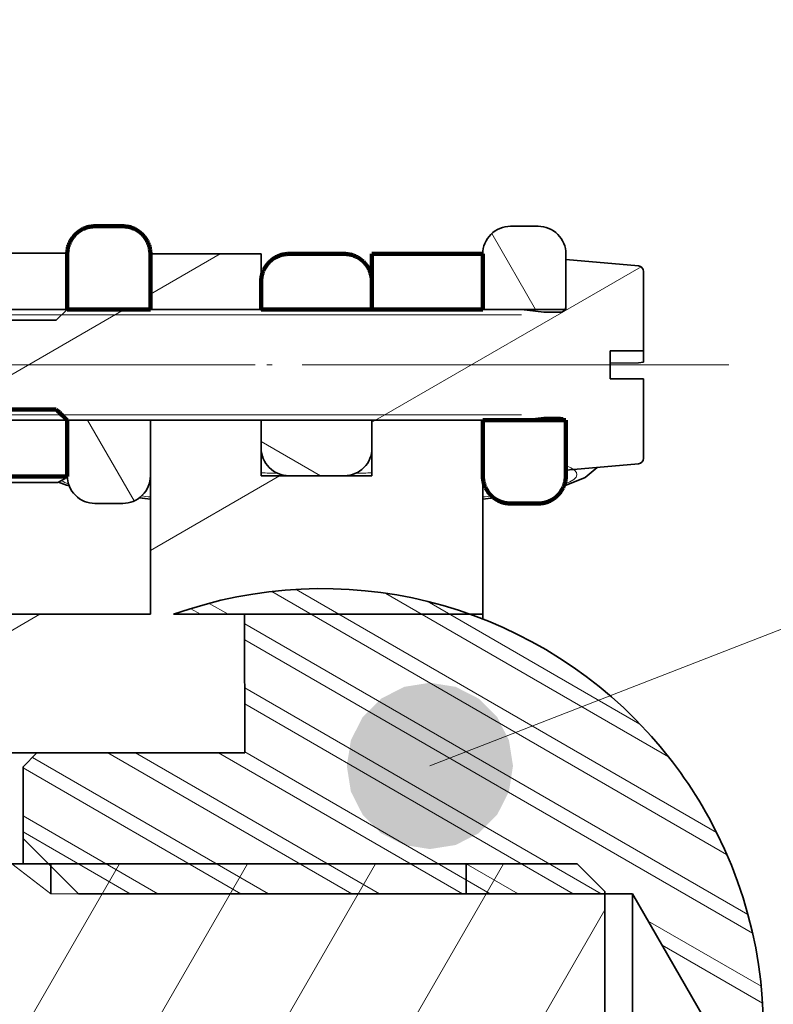
# Model space of a CAD drawing. Extents: x 19 to 796, y 11 to 587.
# Drawn here: x 406 to 420, y 93 to 111 of the extents above; entities that cross this region are included whole.
import ezdxf

# ---------------------------------------------------------------- set-up
doc = ezdxf.new("R2010")
doc.units = 0
doc.linetypes.add('DASHDOT', pattern=[18.5, 12, -3, 0.5, -3])

msp = doc.modelspace()

# ---------------------------------------------------------------- linework, layer by layer
at = {"color": 7, "lineweight": 13}
msp.add_line((413.762573, 97.525032), (450.449188, 111.797478), dxfattribs=at)
at = {"color": 7, "lineweight": 140, "ltscale": 0.000561}
for p, q in [((407.340515, 107.088501), (407.355652, 107.105057)), ((407.355652, 107.105057), (407.371521, 107.120926)), ((407.371521, 107.120926), (407.388062, 107.136063)), ((407.388062, 107.136063), (407.405304, 107.150436)), ((407.405304, 107.150436), (407.423157, 107.164032)), ((407.423157, 107.164032), (407.441589, 107.176811)), ((407.441589, 107.176811), (407.460602, 107.188744)), ((407.460602, 107.188744), (407.480103, 107.199821)), ((407.480103, 107.199821), (407.500092, 107.210007)), ((407.500092, 107.210007), (407.520538, 107.219284)), ((407.520538, 107.219284), (407.541351, 107.227638)), ((407.541351, 107.227638), (407.562531, 107.235046)), ((407.562531, 107.235046), (407.584015, 107.241501)), ((407.584015, 107.241501), (407.605774, 107.246979)), ((407.605774, 107.246979), (407.627747, 107.25148)), ((407.672211, 107.257507), (407.694611, 107.25901)), ((407.694611, 107.25901), (407.717041, 107.259514)), ((408.217041, 107.259521), (408.239471, 107.259018)), ((408.239471, 107.259018), (408.261841, 107.257507)), ((408.261841, 107.257507), (408.284149, 107.25499)), ((408.284149, 107.25499), (408.306305, 107.25148)), ((408.306305, 107.25148), (408.328278, 107.246979)), ((408.328278, 107.246979), (408.350037, 107.241501)), ((408.350037, 107.241501), (408.371521, 107.235046)), ((408.371521, 107.235046), (408.3927, 107.227638)), ((408.3927, 107.227638), (408.413544, 107.219284)), ((408.413544, 107.219284), (408.43396, 107.210007)), ((408.43396, 107.210007), (408.453949, 107.199821)), ((408.453949, 107.199821), (408.47348, 107.188751)), ((408.47348, 107.188751), (408.492462, 107.176811)), ((408.492462, 107.176811), (408.510925, 107.164032)), ((408.510925, 107.164032), (408.528778, 107.150444)), ((408.528778, 107.150444), (408.54599, 107.136063)), ((408.54599, 107.136063), (408.562561, 107.120926)), ((408.562561, 107.120926), (408.57843, 107.105064)), ((408.57843, 107.105064), (408.593567, 107.088501)), ((407.241516, 106.914047), (407.248932, 106.935226)), ((407.248932, 106.935226), (407.257294, 106.956055)), ((407.257294, 106.956055), (407.266571, 106.976479)), ((407.266571, 106.976479), (407.276733, 106.996475)), ((407.276733, 106.996475), (407.287811, 107.015984)), ((407.287811, 107.015984), (407.299744, 107.034981)), ((407.299744, 107.034981), (407.312531, 107.053421)), ((407.312531, 107.053421), (407.326141, 107.071274)), ((407.326141, 107.071274), (407.340515, 107.088501)), ((408.593567, 107.088501), (408.607941, 107.071274)), ((408.607941, 107.071274), (408.621521, 107.053429)), ((408.621521, 107.053429), (408.634308, 107.034988)), ((408.634308, 107.034988), (408.64624, 107.015991)), ((408.64624, 107.015991), (408.657318, 106.996475)), ((408.657318, 106.996475), (408.667511, 106.976486)), ((408.667511, 106.976486), (408.676788, 106.956055)), ((408.676788, 106.956055), (408.68515, 106.935226)), ((408.68515, 106.935226), (408.692566, 106.914055)), ((407.217041, 106.759514), (407.217529, 106.781952)), ((407.217529, 106.781952), (407.219055, 106.804352)), ((407.219055, 106.804352), (407.221558, 106.82666)), ((407.221558, 106.82666), (407.225067, 106.848824)), ((407.225067, 106.848824), (407.229584, 106.870804)), ((407.229584, 106.870804), (407.235046, 106.892563)), ((407.235046, 106.892563), (407.241516, 106.914047)), ((408.692566, 106.914055), (408.699005, 106.892563)), ((408.699005, 106.892563), (408.704498, 106.870804)), ((408.704498, 106.870804), (408.708984, 106.848831)), ((408.708984, 106.848831), (408.712494, 106.826668)), ((408.712494, 106.826668), (408.715027, 106.804359)), ((408.715027, 106.804359), (408.716522, 106.781952)), ((408.716522, 106.781952), (408.717041, 106.759521)), ((411.062561, 106.735138), (411.084045, 106.741592)), ((411.084045, 106.741592), (411.105804, 106.74707)), ((411.105804, 106.74707), (411.127777, 106.751572)), ((411.127777, 106.751572), (411.149933, 106.755081)), ((411.149933, 106.755081), (411.172241, 106.757599)), ((411.172241, 106.757599), (411.194641, 106.759109)), ((411.194641, 106.759109), (411.217072, 106.759613)), ((412.217072, 106.759613), (412.239502, 106.759109)), ((412.239502, 106.759109), (412.261871, 106.757599)), ((412.261871, 106.757599), (412.28418, 106.755089)), ((412.28418, 106.755089), (412.306335, 106.751579)), ((412.306335, 106.751579), (412.328308, 106.747078)), ((412.328308, 106.747078), (412.350067, 106.741592)), ((412.350067, 106.741592), (412.371552, 106.735138)), ((410.812561, 106.55352), (410.826172, 106.571365)), ((410.826172, 106.571365), (410.840546, 106.588593)), ((410.840546, 106.588593), (410.855682, 106.605148)), ((410.855682, 106.605148), (410.871552, 106.621017)), ((410.871552, 106.621017), (410.888092, 106.636154)), ((410.888092, 106.636154), (410.905334, 106.650536)), ((410.905334, 106.650536), (410.923187, 106.664124)), ((410.923187, 106.664124), (410.94162, 106.676903)), ((410.94162, 106.676903), (410.960632, 106.688843)), ((410.960632, 106.688843), (410.980133, 106.699913)), ((410.980133, 106.699913), (411.000122, 106.710098)), ((411.000122, 106.710098), (411.020569, 106.719376)), ((411.020569, 106.719376), (411.041382, 106.72773)), ((411.041382, 106.72773), (411.062561, 106.735138)), ((412.371552, 106.735138), (412.392731, 106.72773)), ((412.392731, 106.72773), (412.413574, 106.719376)), ((412.413574, 106.719376), (412.43399, 106.710098)), ((412.43399, 106.710098), (412.453979, 106.699913)), ((412.453979, 106.699913), (412.473511, 106.688843)), ((412.473511, 106.688843), (412.492493, 106.67691)), ((412.492493, 106.67691), (412.510956, 106.664131)), ((412.510956, 106.664131), (412.528809, 106.650536)), ((412.528809, 106.650536), (412.546021, 106.636154)), ((412.546021, 106.636154), (412.562592, 106.621017)), ((412.57843, 106.605156), (412.593597, 106.588593)), ((412.593597, 106.588593), (412.607971, 106.571373)), ((412.607971, 106.571373), (412.621552, 106.55352)), ((410.729614, 106.370895), (410.735077, 106.392654)), ((410.735077, 106.392654), (410.741547, 106.414139)), ((410.741547, 106.414139), (410.748962, 106.435318)), ((410.748962, 106.435318), (410.757294, 106.456146)), ((410.757294, 106.456146), (410.766602, 106.476578)), ((410.766602, 106.476578), (410.776764, 106.496567)), ((410.776764, 106.496567), (410.787842, 106.516083)), ((410.787842, 106.516083), (410.799774, 106.53508)), ((410.799774, 106.53508), (410.812561, 106.55352)), ((412.621552, 106.55352), (412.634338, 106.53508)), ((412.634338, 106.53508), (412.646271, 106.516083)), ((412.646271, 106.516083), (412.657349, 106.496567)), ((412.657349, 106.496567), (412.667542, 106.476578)), ((412.667542, 106.476578), (412.676819, 106.456146)), ((412.676819, 106.456146), (412.685181, 106.435326)), ((412.685181, 106.435326), (412.692566, 106.414146)), ((412.692566, 106.414146), (412.699036, 106.392654)), ((412.699036, 106.392654), (412.704529, 106.370903)), ((410.71756, 106.282043), (410.719086, 106.304451)), ((410.719086, 106.304451), (410.721588, 106.326752)), ((410.721588, 106.326752), (410.725098, 106.348915)), ((410.725098, 106.348915), (410.729614, 106.370895)), ((412.704529, 106.370903), (412.709015, 106.348923)), ((412.709015, 106.348923), (412.712524, 106.326759)), ((412.712524, 106.326759), (412.715057, 106.304451)), ((412.715057, 106.304451), (412.716553, 106.282051)), ((412.716553, 106.282051), (412.717072, 106.259613)), ((414.71756, 102.737091), (414.717041, 102.759529)), ((414.719055, 102.714691), (414.71756, 102.737091)), ((414.721558, 102.692383), (414.719055, 102.714691)), ((414.725098, 102.670227), (414.721558, 102.692383)), ((414.729584, 102.648239), (414.725098, 102.670227)), ((416.209015, 102.670227), (416.204498, 102.648247)), ((416.212524, 102.692383), (416.209015, 102.670227)), ((416.215027, 102.714691), (416.212524, 102.692383)), ((416.216553, 102.737099), (416.215027, 102.714691)), ((416.217041, 102.759537), (416.216553, 102.737099)), ((414.735077, 102.626488), (414.729584, 102.648239)), ((414.741516, 102.604996), (414.735077, 102.626488)), ((414.748932, 102.583817), (414.741516, 102.604996)), ((414.757294, 102.562996), (414.748932, 102.583817)), ((414.766571, 102.542572), (414.757294, 102.562996)), ((414.776764, 102.522575), (414.766571, 102.542572)), ((414.787842, 102.503067), (414.776764, 102.522575)), ((414.799774, 102.48407), (414.787842, 102.503067)), ((414.812561, 102.465622), (414.799774, 102.48407)), ((416.134308, 102.48407), (416.121552, 102.465622)), ((416.146271, 102.503067), (416.134308, 102.48407)), ((416.157318, 102.522583), (416.146271, 102.503067)), ((416.167511, 102.542572), (416.157318, 102.522583)), ((416.176788, 102.562996), (416.167511, 102.542572)), ((416.18515, 102.583824), (416.176788, 102.562996)), ((416.192566, 102.604996), (416.18515, 102.583824)), ((416.199005, 102.626488), (416.192566, 102.604996)), ((416.204498, 102.648247), (416.199005, 102.626488)), ((414.826141, 102.447769), (414.812561, 102.465622)), ((414.840515, 102.43055), (414.826141, 102.447769)), ((414.855652, 102.413986), (414.840515, 102.43055)), ((414.871521, 102.398125), (414.855652, 102.413986)), ((414.888092, 102.382988), (414.871521, 102.398125)), ((414.905304, 102.368607), (414.888092, 102.382988)), ((414.923157, 102.355011), (414.905304, 102.368607)), ((414.94162, 102.342239), (414.923157, 102.355011)), ((414.960602, 102.330299), (414.94162, 102.342239)), ((414.980133, 102.319229), (414.960602, 102.330299)), ((415.000122, 102.309044), (414.980133, 102.319229)), ((415.020538, 102.299767), (415.000122, 102.309044)), ((415.041351, 102.291412), (415.020538, 102.299767)), ((415.913544, 102.299767), (415.892731, 102.291412)), ((415.93399, 102.309044), (415.913544, 102.299767)), ((415.953979, 102.319229), (415.93399, 102.309044)), ((415.97348, 102.330307), (415.953979, 102.319229)), ((415.992493, 102.342239), (415.97348, 102.330307)), ((416.010925, 102.355019), (415.992493, 102.342239)), ((416.028778, 102.368607), (416.010925, 102.355019)), ((416.04599, 102.382988), (416.028778, 102.368607)), ((416.062561, 102.398125), (416.04599, 102.382988)), ((416.07843, 102.413986), (416.062561, 102.398125)), ((416.093567, 102.43055), (416.07843, 102.413986)), ((416.107941, 102.447777), (416.093567, 102.43055)), ((416.121552, 102.465622), (416.107941, 102.447777)), ((415.062531, 102.284004), (415.041351, 102.291412)), ((415.127777, 102.267563), (415.105774, 102.272064)), ((415.149933, 102.264053), (415.127777, 102.267563)), ((415.172241, 102.261543), (415.149933, 102.264053)), ((415.217041, 102.259537), (415.194611, 102.26004)), ((415.739471, 102.26004), (415.717041, 102.259537)), ((415.761871, 102.261551), (415.739471, 102.26004)), ((415.806305, 102.26757), (415.784149, 102.264061)), ((415.828308, 102.272072), (415.806305, 102.26757)), ((415.850067, 102.27755), (415.828308, 102.272072)), ((415.871552, 102.284004), (415.850067, 102.27755)), ((415.892731, 102.291412), (415.871552, 102.284004))]:
    msp.add_line(p, q, dxfattribs=at)
at = {"color": 7, "lineweight": 140, "ltscale": 0.000562}
for p, q in [((407.627747, 107.25148), (407.649933, 107.25499)), ((415.084045, 102.27755), (415.062531, 102.284004))]:
    msp.add_line(p, q, dxfattribs=at)
at = {"color": 7, "lineweight": 140, "ltscale": 0.00056}
for p, q in [((407.649933, 107.25499), (407.672211, 107.257507)), ((412.562592, 106.621017), (412.57843, 106.605156)), ((415.105774, 102.272064), (415.084045, 102.27755)), ((415.194611, 102.26004), (415.172241, 102.261543)), ((415.784149, 102.264061), (415.761871, 102.261551))]:
    msp.add_line(p, q, dxfattribs=at)
at = {"color": 7, "lineweight": 35, "ltscale": 0.0125}
for p, q in [((408.217041, 107.259521), (407.717041, 107.259514)), ((415.717041, 107.259537), (415.217041, 107.259537)), ((408.217041, 102.259521), (407.717041, 102.259514)), ((415.717041, 102.259537), (415.217041, 102.259537))]:
    msp.add_line(p, q, dxfattribs=at)
at = {"color": 7, "lineweight": 140, "ltscale": 0.0125}
for p, q in [((407.717041, 107.259514), (408.217041, 107.259521)), ((412.717072, 106.259613), (412.717072, 105.759613)), ((415.717041, 102.259537), (415.217041, 102.259537))]:
    msp.add_line(p, q, dxfattribs=at)
at = {"color": 7, "lineweight": 13, "ltscale": 0.039455}
msp.add_line((415.666504, 105.759537), (414.877411, 107.12632), dxfattribs=at)
at = {"color": 7, "lineweight": 35, "ltscale": 0.058384}
for p, q in [((404.876648, 106.774231), (407.212006, 106.774239)), ((404.876648, 102.744797), (407.212006, 102.744804))]:
    msp.add_line(p, q, dxfattribs=at)
at = {"color": 7, "lineweight": 35, "ltscale": 0.000252}
for p, q in [((407.217041, 106.765518), (407.212006, 106.774239)), ((407.217041, 102.753517), (407.212006, 102.744804))]:
    msp.add_line(p, q, dxfattribs=at)
at = {"color": 7, "lineweight": 35, "ltscale": 0.02515}
for p, q in [((407.217041, 106.765518), (407.217041, 105.759514)), ((407.217041, 103.759514), (407.217041, 102.753517))]:
    msp.add_line(p, q, dxfattribs=at)
at = {"color": 7, "lineweight": 35, "ltscale": 0.025}
for p, q in [((407.217041, 105.759514), (407.217041, 106.759514)), ((408.717041, 105.759521), (408.717041, 106.759521)), ((408.717072, 106.759605), (408.717072, 105.759605)), ((410.717072, 105.759613), (410.717072, 106.759613)), ((412.217072, 106.759613), (411.217072, 106.759613)), ((412.717072, 106.759613), (412.717072, 105.759613)), ((414.717041, 105.759529), (414.717041, 106.759529)), ((414.717072, 106.759613), (414.717072, 105.759613)), ((416.217041, 105.759537), (416.217041, 106.759537)), ((407.217041, 102.759514), (407.217041, 103.759514)), ((408.717041, 102.759521), (408.717041, 103.759521)), ((410.717072, 102.759613), (410.717072, 103.759613)), ((412.717072, 103.759613), (412.717072, 102.759613)), ((414.717041, 102.759529), (414.717041, 103.759529)), ((416.217041, 102.759537), (416.217041, 103.759537)), ((411.217072, 102.758972), (412.217072, 102.75898))]:
    msp.add_line(p, q, dxfattribs=at)
at = {"color": 7, "lineweight": 140, "ltscale": 0.025}
for p, q in [((407.217041, 105.759514), (407.217041, 106.759514)), ((408.717041, 106.759521), (408.717041, 105.759521)), ((411.217072, 106.759613), (412.217072, 106.759613)), ((412.717072, 105.759613), (412.717072, 106.759613)), ((414.717072, 106.759613), (414.717072, 105.759613)), ((414.717041, 102.759529), (414.717041, 103.759529)), ((416.217041, 103.759537), (416.217041, 102.759537))]:
    msp.add_line(p, q, dxfattribs=at)
at = {"color": 7, "lineweight": 35, "ltscale": 0.05}
for p, q in [((408.717072, 106.759605), (410.717072, 106.759613)), ((412.717072, 106.759613), (414.717072, 106.759613)), ((408.717072, 105.759605), (410.717072, 105.759613)), ((412.717072, 105.759613), (410.717072, 105.759613)), ((412.717072, 105.759613), (414.717072, 105.759613)), ((408.717072, 103.759605), (410.717072, 103.759613)), ((412.717072, 103.759613), (410.717072, 103.759613)), ((412.717072, 103.759613), (414.717072, 103.759613)), ((412.717072, 102.759613), (410.717072, 102.759613))]:
    msp.add_line(p, q, dxfattribs=at)
at = {"color": 7, "lineweight": 13, "ltscale": 0.036365}
msp.add_line((408.717072, 106.03231), (409.976776, 106.759605), dxfattribs=at)
at = {"color": 7, "lineweight": 140, "ltscale": 0.05}
for p, q in [((412.717072, 106.759613), (414.717072, 106.759613)), ((412.717072, 105.759613), (410.717072, 105.759613)), ((414.717072, 105.759613), (412.717072, 105.759613))]:
    msp.add_line(p, q, dxfattribs=at)
at = {"color": 7, "lineweight": 35, "ltscale": 0.02125}
for p, q in [((416.217041, 105.80954), (416.217041, 106.659531)), ((416.217041, 102.859535), (416.217041, 103.709534))]:
    msp.add_line(p, q, dxfattribs=at)
at = {"color": 7, "lineweight": 35, "ltscale": 0.032843}
for p, q in [((417.525757, 106.545044), (416.217041, 106.659531)), ((417.525757, 102.974037), (416.217041, 102.859535))]:
    msp.add_line(p, q, dxfattribs=at)
at = {"color": 7, "lineweight": 13, "ltscale": 0.138387}
msp.add_line((412.780487, 103.759529), (417.574341, 106.527252), dxfattribs=at)
at = {"color": 7, "lineweight": 35, "ltscale": 0.035851}
for p, q in [((417.617035, 105.011383), (417.617035, 106.445419)), ((417.617035, 103.073654), (417.617035, 104.507706))]:
    msp.add_line(p, q, dxfattribs=at)
at = {"color": 7, "lineweight": 140, "ltscale": 0.000543}
msp.add_line((410.717072, 106.260338), (410.71756, 106.282043), dxfattribs=at)
at = {"color": 7, "lineweight": 35, "ltscale": 0.012518}
for p, q in [((410.717072, 105.759613), (410.717072, 106.260338)), ((412.717072, 105.759613), (412.717072, 106.260338))]:
    msp.add_line(p, q, dxfattribs=at)
at = {"color": 7, "lineweight": 140, "ltscale": 0.012518}
msp.add_line((410.717072, 105.759613), (410.717072, 106.260338), dxfattribs=at)
at = {"color": 7, "lineweight": 35, "ltscale": 0.33}
for p, q in [((415.417023, 105.759537), (402.217041, 105.759506)), ((415.417053, 103.759537), (402.217041, 103.759506))]:
    msp.add_line(p, q, dxfattribs=at)
at = {"color": 7, "lineweight": 13, "ltscale": 0.1}
msp.add_line((404.780457, 103.759506), (408.244568, 105.759521), dxfattribs=at)
at = {"color": 7, "lineweight": 35, "ltscale": 0.006981}
for p, q in [((407.017029, 105.564651), (407.217041, 105.759514)), ((407.017029, 103.954376), (407.217041, 103.759514))]:
    msp.add_line(p, q, dxfattribs=at)
at = {"color": 7, "lineweight": 35, "ltscale": 0.0375}
for p, q in [((408.717041, 105.759521), (407.217041, 105.759514)), ((416.217041, 105.759537), (414.717041, 105.759529)), ((408.717041, 103.759521), (407.217041, 103.759514)), ((416.217041, 103.759537), (414.717041, 103.759529))]:
    msp.add_line(p, q, dxfattribs=at)
at = {"color": 7, "lineweight": 140, "ltscale": 0.0375}
for p, q in [((408.717041, 105.759521), (407.217041, 105.759514)), ((414.717041, 103.759529), (416.217041, 103.759537))]:
    msp.add_line(p, q, dxfattribs=at)
at = {"color": 7, "lineweight": 35, "ltscale": 0.000183}
for p, q in [((407.217041, 105.759514), (407.217041, 105.752205)), ((407.217041, 105.759514), (407.217041, 105.752213)), ((408.717041, 105.759521), (408.717041, 105.752213)), ((414.717041, 105.752228), (414.717041, 105.759529))]:
    msp.add_line(p, q, dxfattribs=at)
at = {"color": 7, "lineweight": 35, "ltscale": 0.000476}
for p, q in [((410.717072, 105.759613), (410.717072, 105.740555)), ((410.717072, 105.740555), (410.717072, 105.759613))]:
    msp.add_line(p, q, dxfattribs=at)
at = {"color": 7, "lineweight": 35, "ltscale": 4.7e-05}
msp.add_line((414.717041, 105.750366), (414.717041, 105.752228), dxfattribs=at)
at = {"color": 7, "lineweight": 35, "ltscale": 0.010078}
for p, q in [((415.817047, 105.709534), (415.417023, 105.759537)), ((415.817047, 103.809532), (415.417053, 103.759537))]:
    msp.add_line(p, q, dxfattribs=at)
at = {"color": 7, "lineweight": 35, "ltscale": 0.0075}
for p, q in [((416.117035, 105.709534), (415.817047, 105.709534)), ((416.117035, 103.809532), (415.817047, 103.809532))]:
    msp.add_line(p, q, dxfattribs=at)
at = {"color": 7, "lineweight": 13, "ltscale": 0.33}
for p, q in [((415.417023, 105.659531), (402.217041, 105.6595)), ((415.417053, 103.859535), (402.217041, 103.859505))]:
    msp.add_line(p, q, dxfattribs=at)
at = {"color": 7, "lineweight": 35, "ltscale": 0.0225}
for p, q in [((407.017029, 105.564651), (406.117035, 105.564651)), ((407.017029, 103.954376), (406.117035, 103.954376))]:
    msp.add_line(p, q, dxfattribs=at)
at = {"color": 7, "lineweight": 35, "ltscale": 0.015009}
for p, q in [((417.617371, 105.011383), (417.017029, 105.011383)), ((417.017029, 104.507706), (417.617371, 104.507706))]:
    msp.add_line(p, q, dxfattribs=at)
at = {"color": 7, "lineweight": 35, "ltscale": 0.012592}
msp.add_line((417.017029, 105.011383), (417.017029, 104.507706), dxfattribs=at)
at = {"color": 7, "lineweight": 35, "ltscale": 0.00512}
msp.add_line((417.617035, 105.011383), (417.617035, 104.806564), dxfattribs=at)
at = {"color": 7, "lineweight": 35, "ltscale": 0.012719}
msp.add_line((417.525757, 104.794418), (417.017029, 104.788994), dxfattribs=at)
at = {"color": 7, "lineweight": 35, "ltscale": 0.002302}
msp.add_line((417.617035, 104.806564), (417.525757, 104.794418), dxfattribs=at)
at = {"color": 7, "linetype": 'DASHDOT', "lineweight": 13, "ltscale": 0.462016}
msp.add_line((419.157104, 104.759544), (400.676483, 104.759499), dxfattribs=at)
at = {"color": 7, "linetype": 'DASHDOT', "lineweight": 13, "ltscale": 0.18}
msp.add_line((408.117065, 104.759605), (415.317078, 104.759613), dxfattribs=at)
at = {"color": 7, "lineweight": 140, "ltscale": 0.0225}
msp.add_line((406.117035, 103.954376), (407.017029, 103.954376), dxfattribs=at)
at = {"color": 7, "lineweight": 140, "ltscale": 0.000998}
for p, q in [((407.017029, 103.954376), (407.045624, 103.926537)), ((407.131317, 103.843025), (407.159912, 103.815186))]:
    msp.add_line(p, q, dxfattribs=at)
at = {"color": 7, "lineweight": 140, "ltscale": 0.000997}
for p, q in [((407.045624, 103.926537), (407.074188, 103.898697)), ((407.074188, 103.898697), (407.102753, 103.870865)), ((407.102753, 103.870865), (407.131317, 103.843025)), ((407.159912, 103.815186), (407.188477, 103.787354)), ((407.188477, 103.787354), (407.217041, 103.759514))]:
    msp.add_line(p, q, dxfattribs=at)
at = {"color": 7, "lineweight": 140, "ltscale": 0.02515}
msp.add_line((407.217041, 103.759514), (407.217041, 102.753517), dxfattribs=at)
at = {"color": 7, "lineweight": 13, "ltscale": 0.042006}
msp.add_line((408.423737, 102.304382), (407.583618, 103.759514), dxfattribs=at)
at = {"color": 7, "lineweight": 35, "ltscale": 0.0875}
for p, q in [((408.717072, 103.759605), (408.717072, 100.259605)), ((414.717072, 103.759613), (414.717072, 100.259613))]:
    msp.add_line(p, q, dxfattribs=at)
at = {"color": 7, "lineweight": 35, "ltscale": 0.012512}
for p, q in [((410.717072, 103.259125), (410.717072, 103.759613)), ((412.717072, 103.259125), (412.717072, 103.759613))]:
    msp.add_line(p, q, dxfattribs=at)
at = {"color": 7, "lineweight": 13, "ltscale": 0.001835}
msp.add_line((412.717072, 103.722916), (412.78064, 103.759613), dxfattribs=at)
at = {"color": 7, "lineweight": 13, "ltscale": 0.030972}
msp.add_line((411.789978, 102.758972), (410.717072, 103.378426), dxfattribs=at)
at = {"color": 7, "lineweight": 140, "ltscale": 0.058384}
msp.add_line((407.212006, 102.744804), (404.876648, 102.744797), dxfattribs=at)
at = {"color": 7, "lineweight": 140, "ltscale": 4.2e-05}
for p, q in [((407.21286, 102.746254), (407.212006, 102.744804)), ((407.213684, 102.747711), (407.21286, 102.746254)), ((407.214539, 102.749161), (407.213684, 102.747711)), ((407.215363, 102.75061), (407.214539, 102.749161)), ((407.216217, 102.75206), (407.215363, 102.75061)), ((407.217041, 102.753517), (407.216217, 102.75206))]:
    msp.add_line(p, q, dxfattribs=at)
at = {"color": 7, "lineweight": 13, "ltscale": 0.067305}
msp.add_line((408.717072, 101.413513), (411.048584, 102.759613), dxfattribs=at)
at = {"color": 7, "lineweight": 35, "ltscale": 0.04992}
msp.add_line((405.047028, 102.635628), (407.043823, 102.635635), dxfattribs=at)
at = {"color": 7, "lineweight": 35, "ltscale": 0.005033}
msp.add_line((408.717072, 102.339432), (408.516815, 102.360046), dxfattribs=at)
at = {"color": 7, "lineweight": 35, "ltscale": 0.005031}
msp.add_line((414.917267, 102.360054), (414.717072, 102.339455), dxfattribs=at)
at = {"color": 7, "lineweight": 13, "ltscale": 0.219021}
msp.add_line((418.932678, 96.325737), (411.345581, 100.706146), dxfattribs=at)
at = {"color": 7, "lineweight": 13, "ltscale": 0.236916}
msp.add_line((419.118103, 95.930008), (410.911102, 100.66832), dxfattribs=at)
at = {"color": 7, "lineweight": 13, "ltscale": 0.147208}
msp.add_line((418.067047, 97.691528), (412.967621, 100.635696), dxfattribs=at)
at = {"color": 7, "lineweight": 13, "ltscale": 0.004997}
msp.add_line((409.619019, 100.259605), (409.445923, 100.359543), dxfattribs=at)
at = {"color": 7, "lineweight": 13, "ltscale": 0.009811}
msp.add_line((410.119019, 100.259605), (409.779144, 100.455826), dxfattribs=at)
at = {"color": 7, "lineweight": 13, "ltscale": 0.110812}
msp.add_line((417.551727, 98.277725), (413.713104, 100.493965), dxfattribs=at)
at = {"color": 7, "lineweight": 35, "ltscale": 0.169959}
msp.add_line((408.717072, 100.259605), (401.918701, 100.25959), dxfattribs=at)
at = {"color": 7, "lineweight": 13, "ltscale": 0.125}
msp.add_line((402.388306, 97.75959), (406.718445, 100.259598), dxfattribs=at)
at = {"color": 7, "lineweight": 35, "ltscale": 0.0321}
msp.add_line((410.418701, 100.259605), (409.134705, 100.259605), dxfattribs=at)
at = {"color": 7, "lineweight": 35, "ltscale": 0.107459}
msp.add_line((410.418701, 100.259605), (414.717072, 100.259613), dxfattribs=at)
at = {"color": 7, "lineweight": 35, "ltscale": 0.0625}
msp.add_line((410.418732, 97.759605), (410.418701, 100.259605), dxfattribs=at)
msp.add_line((410.418732, 97.759605), (410.418701, 100.259605), dxfattribs=at)
at = {"color": 7, "lineweight": 35, "ltscale": 0.002104}
msp.add_line((414.717072, 100.175461), (414.717072, 100.259613), dxfattribs=at)
at = {"color": 7, "lineweight": 13, "ltscale": 0.262169}
msp.add_line((419.500519, 94.843185), (410.418732, 100.086578), dxfattribs=at)
at = {"color": 7, "lineweight": 13, "ltscale": 0.264605}
msp.add_line((419.58493, 94.505783), (410.418732, 99.797897), dxfattribs=at)
at = {"color": 7, "lineweight": 13, "ltscale": 0.185687}
msp.add_line((416.851135, 95.218124), (410.418732, 98.93187), dxfattribs=at)
at = {"color": 7, "lineweight": 13, "ltscale": 0.171254}
msp.add_line((416.351135, 95.218124), (410.418732, 98.643196), dxfattribs=at)
at = {"color": 7, "lineweight": 35, "ltscale": 0.25}
for p, q in [((410.418732, 97.759605), (400.418732, 97.75959)), ((407.418732, 95.218102), (417.418732, 95.218124))]:
    msp.add_line(p, q, dxfattribs=at)
at = {"color": 7, "lineweight": 35, "ltscale": 0.008839}
msp.add_line((406.418732, 97.509598), (406.668732, 97.759598), dxfattribs=at)
at = {"color": 7, "lineweight": 35, "ltscale": 0.09375}
msp.add_line((410.418732, 97.759605), (406.668732, 97.759598), dxfattribs=at)
at = {"color": 7, "lineweight": 13, "ltscale": 0.127074}
for p, q in [((412.351135, 95.218109), (407.949158, 97.759605)), ((412.851135, 95.218109), (408.449158, 97.759605)), ((414.351135, 95.218117), (409.949158, 97.759605))]:
    msp.add_line(p, q, dxfattribs=at)
at = {"color": 7, "lineweight": 13, "ltscale": 0.000878}
msp.add_line((410.388306, 97.759605), (410.418732, 97.777161), dxfattribs=at)
at = {"color": 7, "lineweight": 13, "ltscale": 0.127953}
msp.add_line((414.851135, 95.218117), (410.418732, 97.777176), dxfattribs=at)
at = {"color": 7, "lineweight": 35, "ltscale": 0.032287}
msp.add_line((406.418732, 96.218102), (406.418732, 97.509598), dxfattribs=at)
at = {"color": 7, "lineweight": 13, "ltscale": 0.123056}
msp.add_line((410.851135, 95.218109), (406.588348, 97.67923), dxfattribs=at)
at = {"color": 7, "lineweight": 13, "ltscale": 0.113519}
msp.add_line((410.351135, 95.218109), (406.418732, 97.488495), dxfattribs=at)
at = {"color": 7, "lineweight": 13, "ltscale": 0.070218}
msp.add_line((408.851166, 95.218109), (406.418732, 96.622467), dxfattribs=at)
at = {"color": 7, "lineweight": 13, "ltscale": 0.055785}
msp.add_line((408.351166, 95.218102), (406.418732, 96.333794), dxfattribs=at)
at = {"color": 7, "lineweight": 35, "ltscale": 0.035355}
msp.add_line((407.418732, 95.218102), (406.418732, 96.218102), dxfattribs=at)
at = {"color": 7, "lineweight": 35, "ltscale": 0.011486}
msp.add_line((406.418732, 96.218102), (406.418732, 95.758644), dxfattribs=at)
at = {"color": 7, "lineweight": 13, "ltscale": 0.23094}
msp.add_line((403.541077, 87.759598), (408.159882, 95.759605), dxfattribs=at)
at = {"color": 7, "lineweight": 35, "ltscale": 0.255}
msp.add_line((406.218719, 95.759598), (416.418732, 95.759621), dxfattribs=at)
at = {"color": 7, "lineweight": 13, "ltscale": 0.022125}
msp.add_line((406.918732, 95.218102), (406.218719, 95.759598), dxfattribs=at)
at = {"color": 7, "lineweight": 13, "ltscale": 0.188538}
msp.add_line((406.877228, 95.759598), (414.418732, 95.759613), dxfattribs=at)
at = {"color": 7, "lineweight": 35, "ltscale": 0.013537}
for p, q in [((406.918732, 95.218102), (406.918732, 95.759598)), ((414.418732, 95.218117), (414.418732, 95.759613))]:
    msp.add_line(p, q, dxfattribs=at)
at = {"color": 7, "lineweight": 13, "ltscale": 0.173205}
for p, q in [((407.005188, 89.759598), (410.469299, 95.759605)), ((409.314575, 89.759605), (412.778687, 95.759613)), ((411.623993, 89.759613), (415.088104, 95.759613))]:
    msp.add_line(p, q, dxfattribs=at)
at = {"color": 7, "lineweight": 13, "ltscale": 0.027075}
msp.add_line((415.356628, 95.218117), (414.418732, 95.759613), dxfattribs=at)
at = {"color": 7, "lineweight": 35, "ltscale": 0.017678}
msp.add_line((416.918732, 95.259621), (416.418732, 95.759621), dxfattribs=at)
at = {"color": 7, "lineweight": 13, "ltscale": 0.25}
msp.add_line((406.918732, 95.218102), (416.918732, 95.218124), dxfattribs=at)
at = {"color": 7, "lineweight": 35, "ltscale": 0.125}
msp.add_line((416.918732, 90.259621), (416.918732, 95.259621), dxfattribs=at)
at = {"color": 7, "lineweight": 35, "ltscale": 0.070971}
msp.add_line((418.838135, 92.759628), (417.418732, 95.218124), dxfattribs=at)
at = {"color": 7, "lineweight": 35, "ltscale": 0.115401}
msp.add_line((417.418732, 90.602081), (417.418732, 95.218124), dxfattribs=at)
at = {"color": 7, "lineweight": 13, "ltscale": 0.149267}
msp.add_line((413.93338, 89.759613), (416.918732, 94.930374), dxfattribs=at)
at = {"color": 7, "lineweight": 13, "ltscale": 0.058859}
msp.add_line((419.741455, 93.549393), (417.702515, 94.726563), dxfattribs=at)
at = {"color": 7, "lineweight": 13, "ltscale": 0.052312}
msp.add_line((419.764679, 93.247299), (417.952545, 94.293549), dxfattribs=at)
at = {"color": 7, "lineweight": 35}
for points in [[(416.783783, 102.909119), (416.565918, 102.728378), (416.219727, 102.587433), (416.182983, 102.576691)], [(407.043823, 102.635635), (407.179169, 102.708969), (407.212006, 102.744804)]]:
    msp.add_lwpolyline(points, dxfattribs=at)
for centre, radius, start, end in [((407.717041, 106.759514), 0.5, 90.000125, 180.000132), ((408.217041, 106.759521), 0.5, 0.000118, 90.000132), ((415.217041, 106.759537), 0.5, 90.000125, 180.000132), ((415.717041, 106.759537), 0.5, 0.000118, 90.000132), ((411.217072, 106.259613), 0.5, 90.000112, 180.000118), ((412.217072, 106.259613), 0.5, 0.000104, 90.000112), ((417.516998, 106.445389), 0.100038, 0.016488, 84.984089), ((416.116974, 105.809593), 0.100073, 270.032304, 359.967341), ((416.116974, 103.70948), 0.100073, 0.032912, 89.967948), ((411.217163, 103.259041), 0.500079, 179.989637, 269.989643), ((412.21698, 103.259048), 0.500079, 270.010584, 0.01059), ((417.516998, 103.0737), 0.100057, 275.0241, 359.975696), ((407.717041, 102.759514), 0.5, 180.000118, 270.000127), ((408.217041, 102.759521), 0.5, 270.000127, 0.000136), ((415.217041, 102.759537), 0.5, 180.000118, 270.000127), ((415.717041, 102.759537), 0.5, 270.000127, 0.000136), ((407.888397, 104.846649), 2.357689, 249.309804, 254.317917), ((411.81424, 92.759605), 7.964297, 42.557034, 109.660483), ((411.78772, 92.733871), 8.001239, 28.853414, 42.564236), ((411.834412, 92.759285), 7.948284, 317.350222, 28.855422)]:
    msp.add_arc(centre, radius, start, end, dxfattribs=at)
at = {"color": 7, "lineweight": 13}
for centre, major_axis, start_param, end_param in [((411.717041, 102.782028), (-4.700012, -0.000008), 2.832622504, 3.433953513), ((411.717041, 102.782028), (-4.700012, -0.000008), 0.203079305, 0.308971881), ((411.717041, 103.278381), (-4, -0.000008), 1.317880651, 1.393390178), ((411.717041, 103.278381), (-4, -0.000008), 1.748216387, 1.82372843), ((411.717041, 102.782028), (-4.700012, -0.000008), 0.824050542, 0.878518719), ((411.717041, 102.782028), (-4.5, -0.000008), 0.792810026, 0.841079149), ((411.717041, 102.782028), (-4.5, -0.000008), 2.300528639, 2.348783523), ((411.717041, 102.782028), (-4.700012, -0.000008), 2.263087966, 2.317546307)]:
    msp.add_ellipse(centre, major_axis=major_axis, ratio=0.120648, start_param=start_param, end_param=end_param, dxfattribs=at)
for points in [[(415.262573, 97.525032), (413.762573, 99.025032), (412.88092, 98.738556), (413.299072, 98.951614)], [(415.262573, 97.525032), (414.644257, 98.738556), (413.762573, 99.025032), (414.226105, 98.951614)], [(415.262573, 97.525032), (412.88092, 98.738556), (412.335999, 97.988556), (412.549072, 98.406708)], [(415.262573, 97.525032), (415.189178, 97.988556), (414.644257, 98.738556), (414.976105, 98.406708)], [(415.262573, 97.525032), (412.335999, 97.988556), (412.335999, 97.061508), (412.262573, 97.525032)], [(415.262573, 97.525032), (412.335999, 97.061508), (412.88092, 96.311508), (412.549072, 96.643356)], [(415.262573, 97.525032), (412.88092, 96.311508), (413.762573, 96.025032), (413.299072, 96.09845)], [(415.262573, 97.525032), (413.762573, 96.025032), (414.644257, 96.311508), (414.226105, 96.09845)], [(415.262573, 97.525032), (414.644257, 96.311508), (415.189178, 97.061508), (414.976105, 96.643356)], [(415.262573, 97.525032), (415.189178, 97.061508), (415.262573, 97.525032)]]:
    msp.add_solid(points, dxfattribs=at)

doc.saveas('drawing.dxf')
